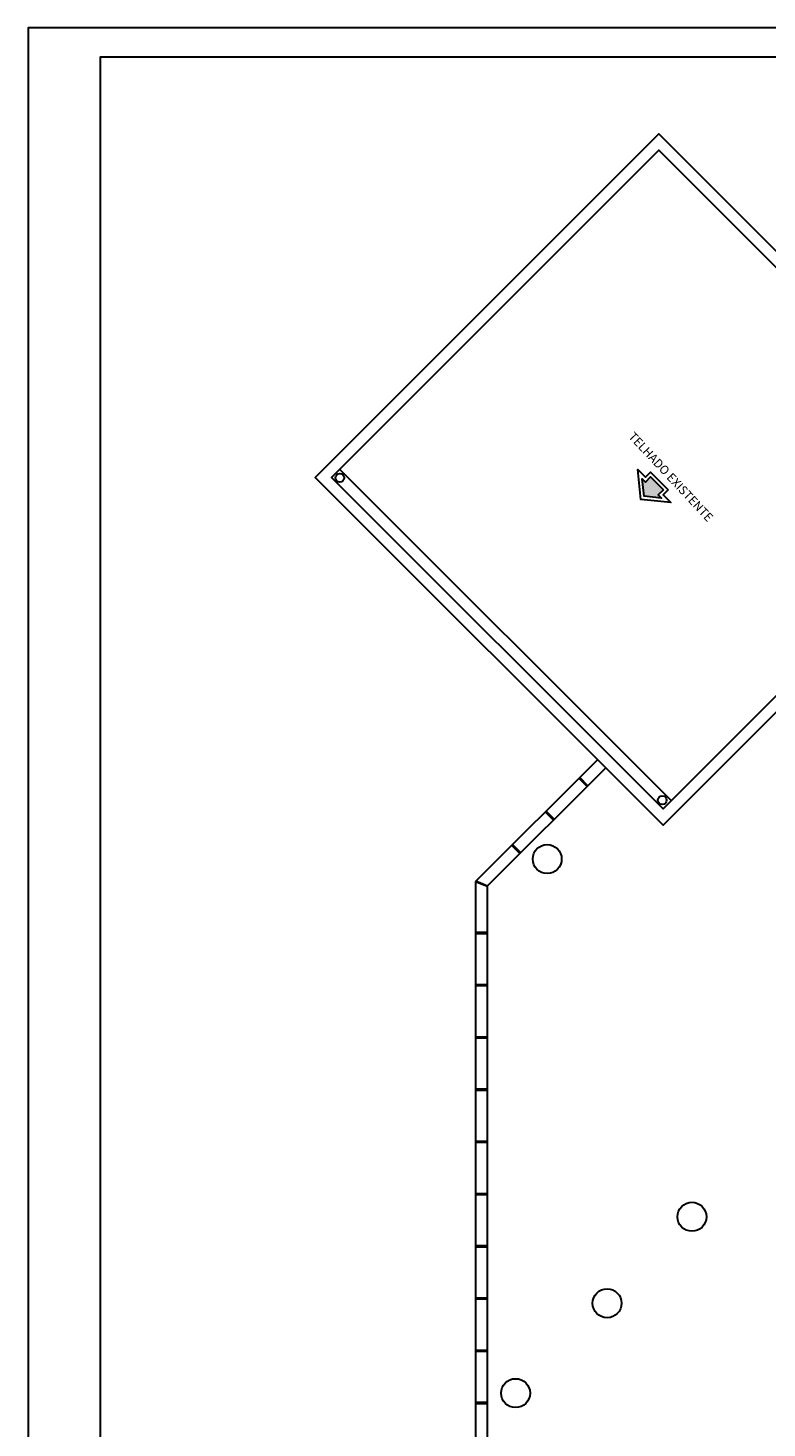
# Model space of a CAD drawing. Units: millimetres. Extents: x 0 to 150, y 0 to 90.
# Drawn here: x 0 to 26, y 42 to 90 of the extents above; entities that cross this region are included whole.
import ezdxf

# ---------------------------------------------------------------- set-up
doc = ezdxf.new("R2010")
doc.units = ezdxf.units.MM
doc.header["$MEASUREMENT"] = 0
doc.layers.add('Arquitetura', color=1, linetype='Continuous', lineweight=30)
doc.styles.add('Arial', font='arial.ttf')

msp = doc.modelspace()

# ---------------------------------------------------------------- hatches: boundary and pattern name
at = {"layer": 'Arquitetura', "linetype": 'Continuous'}
msp.add_hatch(color=256, dxfattribs=at).paths.add_polyline_path([(21.505, 74.477), (21.328, 74.3), (21.217, 74.411), (21.282, 73.81), (21.883, 73.745), (21.772, 73.856), (21.95, 74.033), (21.505, 74.477)])

# ---------------------------------------------------------------- linework, layer by layer
at = {"layer": 'Arquitetura'}
for p, q in [((10.764, 74.742), (22.219, 63.287)), ((19.673, 64.701), (15.461, 60.489)), ((19.956, 64.418), (15.861, 60.323)), ((19.311, 63.774), (19.029, 64.057)), ((19.34, 63.802), (19.057, 64.085)), ((18.152, 62.614), (17.869, 62.897)), ((18.18, 62.643), (17.897, 62.925)), ((16.992, 61.455), (16.709, 61.737)), ((17.02, 61.483), (16.738, 61.766)), ((15.461, 60.489), (15.461, 27.973)), ((15.861, 60.312), (15.461, 60.478)), ((15.868, 60.331), (15.468, 60.497)), ((15.861, 60.323), (15.861, 27.973)), ((15.861, 58.723), (15.461, 58.723)), ((15.861, 58.683), (15.461, 58.683)), ((15.861, 56.918), (15.461, 56.918)), ((15.861, 56.878), (15.461, 56.878)), ((15.861, 55.112), (15.461, 55.112)), ((15.861, 55.072), (15.461, 55.072)), ((15.861, 53.306), (15.461, 53.306)), ((15.861, 53.266), (15.461, 53.266)), ((15.861, 51.501), (15.461, 51.501)), ((15.861, 51.461), (15.461, 51.461)), ((15.861, 49.695), (15.461, 49.695)), ((15.861, 49.655), (15.461, 49.655)), ((15.861, 47.889), (15.461, 47.889)), ((15.861, 47.849), (15.461, 47.849)), ((15.861, 46.083), (15.461, 46.083)), ((15.861, 46.043), (15.461, 46.043)), ((15.861, 44.278), (15.461, 44.278)), ((15.861, 44.238), (15.461, 44.238)), ((15.861, 42.472), (15.461, 42.472)), ((15.861, 42.432), (15.461, 42.432))]:
    msp.add_line(p, q, dxfattribs=at)
msp.add_lwpolyline([(150, 0), (150, 90), (0, 90), (0, 0), (150, 0)], close=True, dxfattribs=at)
at = {"layer": 'Arquitetura', "color": 7}
msp.add_lwpolyline([(2.5, 1), (2.5, 89), (149, 89), (149, 1), (2.5, 1)], close=True, dxfattribs=at)
at = {"layer": 'Arquitetura'}
for points in [[(33.816, 74.317), (21.794, 86.339), (9.915, 74.459), (21.936, 62.439), (33.816, 74.319)], [(33.25, 74.318), (21.794, 85.773), (10.481, 74.459), (21.936, 63.004), (33.25, 74.318)], [(22.117, 74.033), (21.94, 73.856), (22.205, 73.591), (21.174, 73.702), (21.063, 74.733), (21.328, 74.468), (21.505, 74.645), (22.117, 74.033)], [(21.95, 74.033), (21.772, 73.856), (21.883, 73.745), (21.282, 73.81), (21.217, 74.411), (21.328, 74.3), (21.505, 74.477), (21.95, 74.033)]]:
    msp.add_lwpolyline(points, dxfattribs=at)
for centre, radius in [((10.772, 74.445), 0.15), ((21.911, 63.301), 0.15), ((17.934, 61.265), 0.5), ((22.935, 48.896), 0.5), ((20.003, 45.905), 0.5), ((16.842, 42.798), 0.5)]:
    msp.add_circle(centre, radius, dxfattribs=at)

# ---------------------------------------------------------------- texts
at = {"layer": 'Arquitetura', "insert": (20.651, 75.793), "char_height": 0.3, "width": 6.12, "attachment_point": 7, "rotation": 313.0005, "line_spacing_factor": 0.798, "style": 'Arial'}
msp.add_mtext('TELHADO EXISTENTE', dxfattribs=at)

doc.saveas('drawing.dxf')
